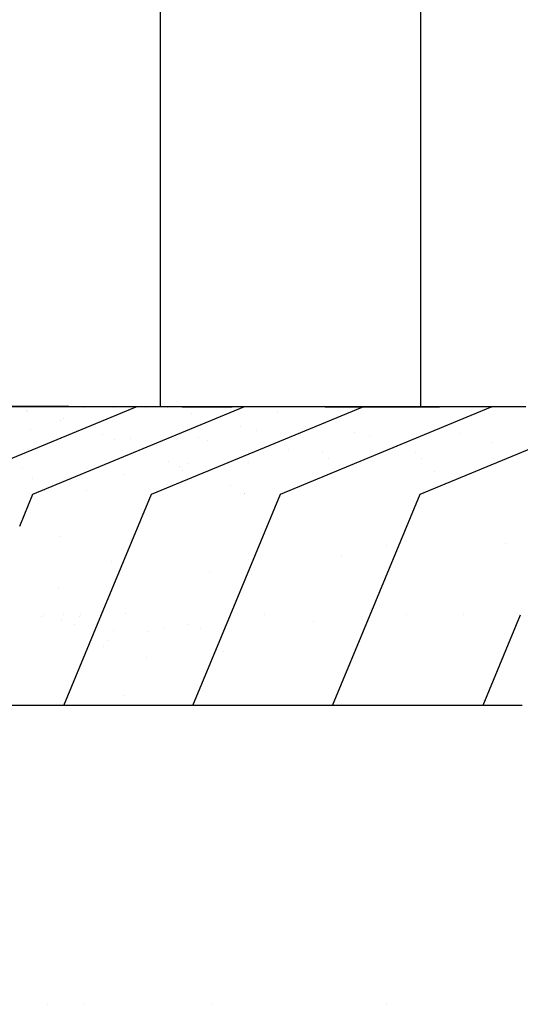
# Model space of a CAD drawing. Units: millimetres. Extents: x -1703 to 8703, y -1507 to 8804.
# Drawn here: x -1039 to -1037, y 3532 to 3536 of the extents above; entities that cross this region are included whole.
import ezdxf

# ---------------------------------------------------------------- set-up
doc = ezdxf.new("R2010")
doc.units = ezdxf.units.MM
doc.layers.add('1', color=7, linetype='CONTINUOUS', true_color=0xffffff)

msp = doc.modelspace()

# ---------------------------------------------------------------- linework, layer by layer
at = {"layer": '1', "color": 18, "linetype": 'CONTINUOUS'}
for p, q in [((-1038.163781, 3534.747115, 1194.936052), (-1038.163781, 3539.81236, 1194.936052)), ((-1038.163781, 3534.747115, 1194.936052), (-1038.163781, 3539.81236, 1194.936052)), ((-1037.163734, 3538.89996, 1194.936052), (-1037.163734, 3534.74688, 1194.936052)), ((-1038.639903, 3534.747571, 1859.909177), (-1039.255738, 3534.748763, 1860.796928)), ((-1039.167166, 3534.748524, 1855.894327), (-1038.533807, 3534.747571, 1854.108214)), ((-1039.167166, 3534.748524, 1855.894327), (-1038.639903, 3534.747571, 1859.909177)), ((-1039.069653, 3534.410208, 2107.037559), (-1038.256764, 3534.746855, 2107.016101)), ((-1039.069653, 3534.410208, 2107.037559), (-1038.256764, 3534.746855, 2107.016101)), ((-1038.639903, 3534.747571, 1859.909177), (-1039.040685, 3534.748286, 1865.705013)), ((-1038.860083, 3534.748286, 1840.288758), (-1038.436651, 3534.747571, 1834.49471)), ((-1038.860083, 3534.748286, 1840.288758), (-1038.222432, 3534.747094, 1838.503242)), ((-1038.860083, 3534.748286, 1840.288758), (-1038.342595, 3534.747332, 1844.304562)), ((-1038.642764, 3534.746855, 2091.642871), (-1038.789153, 3534.746855, 2085.359588)), ((-1038.757443, 3534.747809, 1850.099683), (-1038.457513, 3534.747332, 1850.106001)), ((-1038.639903, 3534.747571, 1859.909177), (-1038.740635, 3534.747809, 1865.710378)), ((-1038.680002, 3534.731434, 1865.711409), (-1038.680002, 3534.731434, 1865.711409)), ((-1038.680002, 3534.731434, 1865.711409), (-1038.680002, 3534.731434, 1865.711409)), ((-1038.674261, 3534.729884, 1865.711507), (-1038.674261, 3534.729884, 1865.711507)), ((-1038.674261, 3534.729884, 1865.711507), (-1038.674261, 3534.729884, 1865.711507)), ((-1038.654089, 3534.410208, 2122.08201), (-1037.842112, 3534.746528, 2122.058668)), ((-1038.654089, 3534.410208, 2122.08201), (-1037.842112, 3534.746528, 2122.058668)), ((-1038.454652, 3534.746855, 2099.329725), (-1038.642764, 3534.746855, 2091.642871)), ((-1038.533807, 3534.747571, 1854.108214), (-1038.639903, 3534.747571, 1859.909177)), ((-1038.533807, 3534.747571, 1854.108214), (-1038.639903, 3534.747571, 1859.909177)), ((-1038.516283, 3534.747809, 1824.68307), (-1038.628221, 3534.747809, 1829.585314)), ((-1038.628221, 3534.747809, 1829.585314), (-1038.008094, 3534.746855, 1828.700781)), ((-1038.457513, 3534.747332, 1850.106001), (-1038.533807, 3534.747571, 1854.108214)), ((-1038.0795, 3534.747094, 1818.890095), (-1038.516283, 3534.747809, 1824.68307)), ((-1038.342595, 3534.747332, 1844.304562), (-1038.457513, 3534.747332, 1850.106001)), ((-1038.342595, 3534.747332, 1844.304562), (-1038.457513, 3534.747332, 1850.106001)), ((-1038.455747, 3534.746855, 1850.106035), (-1038.457513, 3534.747332, 1850.106001)), ((-1038.455747, 3534.746855, 1850.106035), (-1038.457513, 3534.747332, 1850.106001)), ((-1038.455014, 3534.746657, 1850.106049), (-1038.455014, 3534.746657, 1850.106049)), ((-1038.455014, 3534.746657, 1850.106049), (-1038.455014, 3534.746657, 1850.106049)), ((-1038.256764, 3534.746855, 2107.016101), (-1038.454652, 3534.746855, 2099.329725)), ((-1038.436651, 3534.747571, 1834.49471), (-1038.222432, 3534.747094, 1838.503242)), ((-1038.436651, 3534.747571, 1834.49471), (-1038.136721, 3534.746855, 1834.501982)), ((-1038.436651, 3534.747571, 1834.49471), (-1038.008094, 3534.746855, 1828.700781)), ((-1038.222432, 3534.747094, 1838.503242), (-1038.342595, 3534.747332, 1844.304562)), ((-1038.335307, 3534.714328, 1850.108358), (-1038.335307, 3534.714328, 1850.108358)), ((-1038.335307, 3534.714328, 1850.108358), (-1038.335307, 3534.714328, 1850.108358)), ((-1038.126349, 3534.746855, 2111.883417), (-1038.256764, 3534.746855, 2107.016101)), ((-1038.136721, 3534.746855, 1834.501982), (-1038.222432, 3534.747094, 1838.503242)), ((-1038.198352, 3534.410208, 2137.238279), (-1037.38793, 3534.745884, 2137.212842)), ((-1038.198352, 3534.410208, 2137.238279), (-1037.38793, 3534.745884, 2137.212842)), ((-1037.987947, 3534.747094, 1803.277016), (-1038.137436, 3534.747094, 1809.077382)), ((-1037.987669, 3534.746855, 1807.146788), (-1038.137436, 3534.747094, 1809.077382)), ((-1038.130439, 3534.745162, 1834.502119), (-1038.130439, 3534.745162, 1834.502119)), ((-1038.130439, 3534.745162, 1834.502119), (-1038.130439, 3534.745162, 1834.502119)), ((-1037.985921, 3534.746855, 2116.971031), (-1038.126349, 3534.746855, 2111.883417)), ((-1037.932356, 3534.746855, 1816.959262), (-1038.0795, 3534.747094, 1818.890095)), ((-1038.0795, 3534.747094, 1818.890095), (-1037.97704, 3534.746855, 1820.894957)), ((-1038.0795, 3534.747094, 1818.890095), (-1037.979563, 3534.746855, 1818.892757)), ((-1038.045389, 3534.722228, 1834.503971), (-1038.045389, 3534.722228, 1834.503971)), ((-1038.045389, 3534.722228, 1834.503971), (-1038.045389, 3534.722228, 1834.503971)), ((-1037.858129, 3534.746855, 1798.374176), (-1037.987947, 3534.747094, 1803.277016)), ((-1037.987947, 3534.747094, 1803.277016), (-1037.88801, 3534.746855, 1803.279877)), ((-1037.987947, 3534.747094, 1803.277016), (-1037.88801, 3534.746855, 1803.279877)), ((-1037.84132, 3534.746855, 2122.058645), (-1037.985921, 3534.746855, 2116.971031)), ((-1037.842252, 3534.746528, 1818.896415), (-1037.842252, 3534.746528, 1818.896415)), ((-1037.842112, 3534.746528, 1818.896419), (-1037.842112, 3534.746528, 1818.896419)), ((-1037.841738, 3534.746709, 1815.77016), (-1037.841738, 3534.746709, 1815.77016)), ((-1037.841392, 3534.746826, 2122.058647), (-1037.84132, 3534.746855, 2122.058645)), ((-1037.841392, 3534.746826, 2122.058647), (-1037.84132, 3534.746855, 2122.058645)), ((-1037.841392, 3534.746826, 1797.757415), (-1037.841392, 3534.746826, 1797.757415)), ((-1037.671566, 3534.746855, 2127.849355), (-1037.84132, 3534.746855, 2122.058645)), ((-1037.714898, 3534.728908, 1818.899641), (-1037.714898, 3534.728908, 1818.899641)), ((-1037.714898, 3534.728908, 1818.899641), (-1037.714898, 3534.728908, 1818.899641)), ((-1037.701964, 3534.410208, 2152.504936), (-1036.894158, 3534.745086, 2152.477681)), ((-1037.701964, 3534.410208, 2152.504936), (-1036.894158, 3534.745086, 2152.477681)), ((-1037.672579, 3534.746508, 1792.812026), (-1037.672579, 3534.746508, 1792.812026)), ((-1037.672405, 3534.746508, 1792.80984), (-1037.672405, 3534.746508, 1792.80984)), ((-1037.530303, 3534.746855, 2132.531181), (-1037.671566, 3534.746855, 2127.849355)), ((-1037.531844, 3534.746217, 1791.044722), (-1037.531844, 3534.746217, 1791.044722)), ((-1037.531736, 3534.746262, 1792.942384), (-1037.531736, 3534.746262, 1792.942384)), ((-1037.530303, 3534.746855, 2132.531181), (-1037.089923, 3534.747003, 2134.773558)), ((-1037.385583, 3534.746855, 2137.212768), (-1037.530303, 3534.746855, 2132.531181)), ((-1037.530303, 3534.746855, 2132.531181), (-1037.101865, 3534.746855, 2136.684671)), ((-1037.388295, 3534.745902, 1803.294298), (-1037.388295, 3534.745902, 1803.294298)), ((-1037.388012, 3534.745849, 1803.294306), (-1037.388012, 3534.745849, 1803.294306)), ((-1037.388012, 3534.745849, 1803.294306), (-1037.388012, 3534.745849, 1803.294306)), ((-1037.38792, 3534.745887, 2137.212842), (-1037.385583, 3534.746855, 2137.212768)), ((-1037.38792, 3534.745887, 2137.212842), (-1037.385583, 3534.746855, 2137.212768)), ((-1037.387748, 3534.745959, 1787.677412), (-1037.387748, 3534.745959, 1787.677412)), ((-1037.387655, 3534.745997, 1792.548138), (-1037.387655, 3534.745997, 1792.548138)), ((-1037.035603, 3534.746988, 2137.771707), (-1037.385583, 3534.746855, 2137.212768)), ((-1037.178397, 3534.746855, 2143.727079), (-1037.385583, 3534.746855, 2137.212768)), ((-1037.178397, 3534.746855, 2143.727079), (-1037.385583, 3534.746855, 2137.212768)), ((-1037.182201, 3534.7456, 1774.532115), (-1037.182201, 3534.7456, 1774.532115)), ((-1037.181431, 3534.745599, 1774.506408), (-1037.181431, 3534.745599, 1774.506408)), ((-1037.035346, 3534.747094, 2148.102298), (-1037.178397, 3534.746855, 2143.727079)), ((-1036.889684, 3534.746964, 2144.187303), (-1037.178397, 3534.746855, 2143.727079)), ((-1037.164807, 3534.410208, 2167.881504), (-1036.352277, 3534.747094, 2167.852178)), ((-1037.164807, 3534.410208, 2167.881504), (-1036.352277, 3534.747094, 2167.852178)), ((-1037.039559, 3534.745347, 1790.391608), (-1037.039559, 3534.745347, 1790.391608)), ((-1037.035894, 3534.746901, 2136.975926), (-1037.035894, 3534.746901, 2136.975926)), ((-1037.035522, 3534.747021, 2135.050566), (-1037.035522, 3534.747021, 2135.050566)), ((-1036.889315, 3534.747094, 2152.477518), (-1037.035346, 3534.747094, 2148.102298)), ((-1036.894136, 3534.745095, 2152.47768), (-1036.889315, 3534.747094, 2152.477518)), ((-1036.894136, 3534.745095, 2152.47768), (-1036.889315, 3534.747094, 2152.477518)), ((-1036.88946, 3534.747043, 2138.005104), (-1036.88946, 3534.747043, 2138.005104)), ((-1036.758542, 3534.747094, 2156.321302), (-1036.889315, 3534.747094, 2152.477518)), ((-1038.547967, 3534.695776, 1865.713655), (-1038.547967, 3534.695776, 1865.713655)), ((-1038.547967, 3534.695776, 1865.713655), (-1038.547967, 3534.695776, 1865.713655)), ((-1038.536195, 3534.70222, 2063.565176), (-1038.536195, 3534.70222, 2063.565176)), ((-1037.957801, 3534.698609, 1834.505879), (-1037.957801, 3534.698609, 1834.505879)), ((-1037.957801, 3534.698609, 1834.505879), (-1037.957801, 3534.698609, 1834.505879)), ((-1038.66238, 3534.660828, 1881.320034), (-1038.66238, 3534.660828, 1881.320034)), ((-1038.66238, 3534.660828, 1881.320034), (-1038.66238, 3534.660828, 1881.320034)), ((-1038.450394, 3534.666666, 2063.563566), (-1038.450394, 3534.666666, 2063.563566)), ((-1038.385205, 3534.639654, 2063.562343), (-1038.385205, 3534.639654, 2063.562343)), ((-1038.083824, 3534.646411, 1850.11321), (-1038.083824, 3534.646411, 1850.11321)), ((-1038.083824, 3534.646411, 1850.11321), (-1038.083824, 3534.646411, 1850.11321)), ((-1037.854984, 3534.670884, 1834.508118), (-1037.854984, 3534.670884, 1834.508118)), ((-1037.854984, 3534.670884, 1834.508118), (-1037.854984, 3534.670884, 1834.508118)), ((-1037.792981, 3534.654165, 1834.509468), (-1037.792981, 3534.654165, 1834.509468)), ((-1037.792981, 3534.654165, 1834.509468), (-1037.792981, 3534.654165, 1834.509468)), ((-1037.416172, 3534.648355, 1818.906828), (-1037.416172, 3534.648355, 1818.906828)), ((-1037.416172, 3534.648355, 1818.906828), (-1037.416172, 3534.648355, 1818.906828)), ((-1037.008703, 3534.643389, 1803.304222), (-1037.008703, 3534.643389, 1803.304222)), ((-1037.008703, 3534.643389, 1803.304222), (-1037.008703, 3534.643389, 1803.304222)), ((-1038.341168, 3534.621406, 2063.561516), (-1038.341168, 3534.621406, 2063.561516)), ((-1038.277364, 3534.626158, 2059.039487), (-1038.277364, 3534.626158, 2059.039487)), ((-1038.194871, 3534.600416, 1865.719661), (-1038.194871, 3534.600416, 1865.719661)), ((-1038.194871, 3534.600416, 1865.719661), (-1038.194871, 3534.600416, 1865.719661)), ((-1038.017219, 3534.628423, 1850.114494), (-1038.017219, 3534.628423, 1850.114494)), ((-1038.017219, 3534.628423, 1850.114494), (-1038.017219, 3534.628423, 1850.114494)), ((-1037.981069, 3534.61866, 1850.115192), (-1037.981069, 3534.61866, 1850.115192)), ((-1037.981069, 3534.61866, 1850.115192), (-1037.981069, 3534.61866, 1850.115192)), ((-1037.359108, 3534.632968, 1818.908202), (-1037.359108, 3534.632968, 1818.908202)), ((-1037.359108, 3534.632968, 1818.908202), (-1037.359108, 3534.632968, 1818.908202)), ((-1036.887271, 3534.610587, 1803.307396), (-1036.887271, 3534.610587, 1803.307396)), ((-1036.887271, 3534.610587, 1803.307396), (-1036.887271, 3534.610587, 1803.307396)), ((-1037.670451, 3534.584448, 2082.358852), (-1037.670451, 3534.584448, 2082.358852)), ((-1037.539582, 3534.56935, 1834.514982), (-1037.539582, 3534.56935, 1834.514982)), ((-1037.539582, 3534.56935, 1834.514982), (-1037.539582, 3534.56935, 1834.514982)), ((-1037.184278, 3534.570604, 1818.91241), (-1037.184278, 3534.570604, 1818.91241)), ((-1037.184278, 3534.570604, 1818.91241), (-1037.184278, 3534.570604, 1818.91241)), ((-1036.789033, 3534.566009, 1803.309963), (-1036.789033, 3534.566009, 1803.309963)), ((-1036.789033, 3534.566009, 1803.309963), (-1036.789033, 3534.566009, 1803.309963)), ((-1038.352656, 3534.535061, 1881.324511), (-1038.352656, 3534.535061, 1881.324511)), ((-1038.352656, 3534.535061, 1881.324511), (-1038.352656, 3534.535061, 1881.324511)), ((-1038.131743, 3534.534627, 2063.557585), (-1038.131743, 3534.534627, 2063.557585)), ((-1038.055537, 3534.529305, 2059.750641), (-1038.055537, 3534.529305, 2059.750641)), ((-1037.8245, 3534.533602, 1850.118229), (-1037.8245, 3534.533602, 1850.118229)), ((-1037.8245, 3534.533602, 1850.118229), (-1037.8245, 3534.533602, 1850.118229)), ((-1037.517533, 3534.547202, 1834.515458), (-1037.517533, 3534.547202, 1834.515458)), ((-1037.517533, 3534.547202, 1834.515458), (-1037.517533, 3534.547202, 1834.515458)), ((-1037.160542, 3534.546753, 1818.912982), (-1037.160542, 3534.546753, 1818.912982)), ((-1037.160542, 3534.546753, 1818.912982), (-1037.160542, 3534.546753, 1818.912982)), ((-1038.695559, 3534.511125, 1912.533428), (-1038.695559, 3534.511125, 1912.533428)), ((-1038.695559, 3534.511125, 1912.533428), (-1038.695559, 3534.511125, 1912.533428)), ((-1038.303087, 3534.485281, 1881.325214), (-1038.303087, 3534.485281, 1881.325214)), ((-1038.303087, 3534.485281, 1881.325214), (-1038.303087, 3534.485281, 1881.325214)), ((-1038.089071, 3534.515415, 1865.721439), (-1038.089071, 3534.515415, 1865.721439)), ((-1038.089071, 3534.515415, 1865.721439), (-1038.089071, 3534.515415, 1865.721439)), ((-1038.077342, 3534.503637, 1865.721636), (-1038.077342, 3534.503637, 1865.721636)), ((-1038.077342, 3534.503637, 1865.721636), (-1038.077342, 3534.503637, 1865.721636)), ((-1038.014879, 3534.486202, 2063.555392), (-1038.014879, 3534.486202, 2063.555392)), ((-1037.992096, 3534.495639, 2060.81875), (-1037.992096, 3534.495639, 2060.81875)), ((-1037.474874, 3534.504349, 1834.516378), (-1037.474874, 3534.504349, 1834.516378)), ((-1037.474874, 3534.504349, 1834.516378), (-1037.474874, 3534.504349, 1834.516378)), ((-1037.110333, 3534.496302, 1818.914194), (-1037.110333, 3534.496302, 1818.914194)), ((-1037.110333, 3534.496302, 1818.914194), (-1037.110333, 3534.496302, 1818.914194)), ((-1038.654533, 3534.469959, 1912.533801), (-1038.654533, 3534.469959, 1912.533801)), ((-1038.654533, 3534.469959, 1912.533801), (-1038.654533, 3534.469959, 1912.533801)), ((-1038.49698, 3534.475283, 1896.929198), (-1038.49698, 3534.475283, 1896.929198)), ((-1038.49698, 3534.475283, 1896.929198), (-1038.49698, 3534.475283, 1896.929198)), ((-1037.542412, 3534.476351, 2081.781303), (-1037.542412, 3534.476351, 2081.781303)), ((-1038.70462, 3534.288184, 2122.083477), (-1038.654089, 3534.410208, 2122.08201)), ((-1038.70462, 3534.288184, 2122.083477), (-1038.654089, 3534.410208, 2122.08201)), ((-1038.612254, 3534.427536, 1912.534184), (-1038.612254, 3534.427536, 1912.534184)), ((-1038.612254, 3534.427536, 1912.534184), (-1038.612254, 3534.427536, 1912.534184)), ((-1038.61003, 3534.425305, 1912.534205), (-1038.61003, 3534.425305, 1912.534205)), ((-1038.61003, 3534.425305, 1912.534205), (-1038.61003, 3534.425305, 1912.534205)), ((-1038.44741, 3534.425503, 1896.929774), (-1038.44741, 3534.425503, 1896.929774)), ((-1038.44741, 3534.425503, 1896.929774), (-1038.44741, 3534.425503, 1896.929774)), ((-1038.389889, 3533.947507, 2137.244248), (-1038.198352, 3534.410208, 2137.238279)), ((-1038.389889, 3533.947507, 2137.244248), (-1038.198352, 3534.410208, 2137.238279)), ((-1037.894944, 3534.444085, 2062.45442), (-1037.894944, 3534.444085, 2062.45442)), ((-1037.893791, 3533.946809, 2152.511321), (-1037.701964, 3534.410208, 2152.504936)), ((-1037.893791, 3533.946809, 2152.511321), (-1037.701964, 3534.410208, 2152.504936)), ((-1037.839741, 3534.41363, 2063.552105), (-1037.839741, 3534.41363, 2063.552105)), ((-1037.838513, 3534.41414, 2063.404499), (-1037.838513, 3534.41414, 2063.404499)), ((-1037.357043, 3533.945957, 2167.888447), (-1037.164807, 3534.410208, 2167.881504)), ((-1037.357043, 3533.945957, 2167.888447), (-1037.164807, 3534.410208, 2167.881504)), ((-1038.209529, 3534.391325, 1881.326541), (-1038.209529, 3534.391325, 1881.326541)), ((-1038.209529, 3534.391325, 1881.326541), (-1038.209529, 3534.391325, 1881.326541)), ((-1038.552176, 3534.246323, 1928.140308), (-1038.552176, 3534.246323, 1928.140308)), ((-1038.552176, 3534.246323, 1928.140308), (-1038.552176, 3534.246323, 1928.140308)), ((-1036.834846, 3534.219486, 1818.92084), (-1036.834846, 3534.219486, 1818.92084)), ((-1036.834846, 3534.219486, 1818.92084), (-1036.834846, 3534.219486, 1818.92084)), ((-1037.295735, 3534.213961, 2082.223031), (-1037.295735, 3534.213961, 2082.223031)), ((-1038.351588, 3534.151323, 1912.536552), (-1038.351588, 3534.151323, 1912.536552)), ((-1038.351588, 3534.151323, 1912.536552), (-1038.351588, 3534.151323, 1912.536552)), ((-1037.467739, 3534.175525, 1850.125212), (-1037.467739, 3534.175525, 1850.125212)), ((-1037.467739, 3534.175525, 1850.125212), (-1037.467739, 3534.175525, 1850.125212)), ((-1037.262373, 3534.174586, 2082.394438), (-1037.262373, 3534.174586, 2082.394438)), ((-1037.262244, 3534.174898, 2082.381747), (-1037.262244, 3534.174898, 2082.381747)), ((-1037.973201, 3534.107746, 1881.329904), (-1037.973201, 3534.107746, 1881.329904)), ((-1037.973201, 3534.107746, 1881.329904), (-1037.973201, 3534.107746, 1881.329904)), ((-1038.555298, 3534.04907, 1959.350124), (-1038.555298, 3534.04907, 1959.350124)), ((-1038.555298, 3534.04907, 1959.350124), (-1038.555298, 3534.04907, 1959.350124)), ((-1038.619302, 3533.940155, 2063.566727), (-1038.619302, 3533.940155, 2063.566727)), ((-1038.619302, 3533.940155, 2063.566727), (-1038.619302, 3533.940155, 2063.566727)), ((-1038.614937, 3533.947583, 1853.496954), (-1038.614937, 3533.947583, 1853.496954)), ((-1038.614917, 3533.947617, 1858.464799), (-1038.614917, 3533.947617, 1858.464799)), ((-1038.614869, 3533.947699, 1842.202762), (-1038.614869, 3533.947699, 1842.202762)), ((-1038.614849, 3533.947734, 1848.582782), (-1038.614849, 3533.947734, 1848.582782)), ((-1038.543737, 3533.925458, 2064.660276), (-1038.543737, 3533.925458, 2064.660276)), ((-1038.534999, 3533.596963, 2137.248769), (-1038.389919, 3533.947437, 2137.244248)), ((-1038.534999, 3533.596963, 2137.248769), (-1038.389919, 3533.947437, 2137.244248)), ((-1038.534517, 3533.94773, 1830.536977), (-1038.534517, 3533.94773, 1830.536977)), ((-1038.534498, 3533.947776, 1836.07744), (-1038.534498, 3533.947776, 1836.07744)), ((-1038.476321, 3533.940594, 2071.362938), (-1038.476321, 3533.940594, 2071.362938)), ((-1038.476321, 3533.940594, 2071.362938), (-1038.476321, 3533.940594, 2071.362938)), ((-1038.472552, 3533.946961, 2079.735106), (-1038.472552, 3533.946961, 2079.735106)), ((-1038.389908, 3533.947461, 2137.244248), (-1038.389908, 3533.947461, 2137.244248)), ((-1038.389908, 3533.947461, 2137.244248), (-1038.389908, 3533.947461, 2137.244248)), ((-1038.298309, 3533.950831, 1912.53705), (-1038.298309, 3533.950831, 1912.53705)), ((-1038.298309, 3533.950831, 1912.53705), (-1038.298309, 3533.950831, 1912.53705)), ((-1038.038611, 3533.596963, 2152.516142), (-1037.893801, 3533.946786, 2152.511321)), ((-1038.038611, 3533.596963, 2152.516142), (-1037.893801, 3533.946786, 2152.511321)), ((-1037.762944, 3533.946961, 2102.885693), (-1037.762944, 3533.946961, 2102.885693)), ((-1037.573226, 3533.920774, 2106.475703), (-1037.573226, 3533.920774, 2106.475703)), ((-1037.573226, 3533.920774, 2106.475703), (-1037.573226, 3533.920774, 2106.475703)), ((-1037.501454, 3533.597201, 2167.893663), (-1037.35706, 3533.945915, 2167.888448)), ((-1037.501454, 3533.597201, 2167.893663), (-1037.35706, 3533.945915, 2167.888448)), ((-1037.215535, 3533.946961, 2122.932857), (-1037.215535, 3533.946961, 2122.932857)), ((-1036.999527, 3533.946961, 2130.239902), (-1036.999527, 3533.946961, 2130.239902)), ((-1036.77943, 3533.944335, 2183.374543), (-1036.92317, 3533.597201, 2183.380142)), ((-1036.77943, 3533.944335, 2183.374543), (-1036.92317, 3533.597201, 2183.380142)), ((-1038.495121, 3533.908831, 2063.957548), (-1038.495121, 3533.908831, 2063.957548)), ((-1038.342353, 3533.884981, 2071.351068), (-1038.342353, 3533.884981, 2071.351068)), ((-1038.342353, 3533.884981, 2071.351068), (-1038.342353, 3533.884981, 2071.351068)), ((-1038.209059, 3533.883552, 2077.542664), (-1038.209059, 3533.883552, 2077.542664)), ((-1038.209059, 3533.883552, 2077.542664), (-1038.209059, 3533.883552, 2077.542664)), ((-1038.15179, 3533.895178, 2081.441747), (-1038.15179, 3533.895178, 2081.441747)), ((-1038.15179, 3533.895178, 2081.441747), (-1038.15179, 3533.895178, 2081.441747)), ((-1038.054776, 3533.910685, 2085.319069), (-1038.054776, 3533.910685, 2085.319069)), ((-1038.054776, 3533.910685, 2085.319069), (-1038.054776, 3533.910685, 2085.319069)), ((-1038.054711, 3533.910841, 2085.342276), (-1038.054711, 3533.910841, 2085.342276)), ((-1038.054711, 3533.910841, 2085.342276), (-1038.054711, 3533.910841, 2085.342276)), ((-1038.008637, 3533.893508, 2085.31176), (-1038.008637, 3533.893508, 2085.31176)), ((-1038.008637, 3533.893508, 2085.31176), (-1038.008637, 3533.893508, 2085.31176)), ((-1038.367198, 3533.847837, 2065.544323), (-1038.367198, 3533.847837, 2065.544323)), ((-1038.381767, 3533.826054, 2063.562172), (-1038.381767, 3533.826054, 2063.562172)), ((-1038.381767, 3533.826054, 2063.562172), (-1038.381767, 3533.826054, 2063.562172)), ((-1037.919135, 3533.804835, 2085.339819), (-1037.919135, 3533.804835, 2085.339819)), ((-1037.919135, 3533.804835, 2085.339819), (-1037.919135, 3533.804835, 2085.339819)), ((-1038.218146, 3533.782683, 2071.34237), (-1038.218146, 3533.782683, 2071.34237)), ((-1038.218146, 3533.782683, 2071.34237), (-1038.218146, 3533.782683, 2071.34237)), ((-1038.303921, 3533.637265, 2063.560723), (-1038.303921, 3533.637265, 2063.560723)), ((-1038.303921, 3533.637265, 2063.560723), (-1038.303921, 3533.637265, 2063.560723)), ((-1036.920342, 3533.617125, 2121.222648), (-1036.920342, 3533.617125, 2121.222648)), ((-1036.920342, 3533.617125, 2121.222648), (-1036.920342, 3533.617125, 2121.222648)), ((-1038.679719, 3533.596963, 2132.566229), (-1038.820982, 3533.596963, 2127.883688)), ((-1038.679719, 3533.596963, 2132.566229), (-1038.820982, 3533.596963, 2127.883688)), ((-1038.534999, 3533.596963, 2137.248769), (-1038.679719, 3533.596963, 2132.566229)), ((-1038.534999, 3533.596963, 2137.248769), (-1038.679719, 3533.596963, 2132.566229)), ((-1038.327694, 3533.596963, 2143.764034), (-1038.534999, 3533.596963, 2137.248769)), ((-1038.327694, 3533.596963, 2143.764034), (-1038.534999, 3533.596963, 2137.248769)), ((-1038.534949, 3533.596247, 2049.741973), (-1038.534949, 3533.596247, 2049.741973)), ((-1038.534949, 3533.596247, 2049.741973), (-1038.534949, 3533.596247, 2049.741973)), ((-1038.184643, 3533.596963, 2148.140207), (-1038.327694, 3533.596963, 2143.764034)), ((-1038.184643, 3533.596963, 2148.140207), (-1038.327694, 3533.596963, 2143.764034)), ((-1038.327656, 3533.596408, 2061.66434), (-1038.327656, 3533.596408, 2061.66434)), ((-1038.327656, 3533.596408, 2061.66434), (-1038.327656, 3533.596408, 2061.66434)), ((-1038.038611, 3533.596963, 2152.516142), (-1038.184643, 3533.596963, 2148.140207)), ((-1038.038611, 3533.596963, 2152.516142), (-1038.184643, 3533.596963, 2148.140207)), ((-1037.90772, 3533.597201, 2156.360641), (-1038.038611, 3533.596963, 2152.516142)), ((-1037.90772, 3533.597201, 2156.360641), (-1038.038611, 3533.596963, 2152.516142)), ((-1037.70721, 3533.597201, 2162.127271), (-1037.90772, 3533.597201, 2156.360641)), ((-1037.70721, 3533.597201, 2162.127271), (-1037.90772, 3533.597201, 2156.360641)), ((-1037.501454, 3533.597201, 2167.893663), (-1037.70721, 3533.597201, 2162.127271)), ((-1037.501454, 3533.597201, 2167.893663), (-1037.70721, 3533.597201, 2162.127271)), ((-1037.360311, 3533.597201, 2171.765342), (-1037.501454, 3533.597201, 2167.893663)), ((-1037.360311, 3533.597201, 2171.765342), (-1037.501454, 3533.597201, 2167.893663)), ((-1037.144303, 3533.597201, 2177.572742), (-1037.360311, 3533.597201, 2171.765342)), ((-1037.144303, 3533.597201, 2177.572742), (-1037.360311, 3533.597201, 2171.765342)), ((-1036.92317, 3533.597201, 2183.380142), (-1037.144303, 3533.597201, 2177.572742)), ((-1036.92317, 3533.597201, 2183.380142), (-1037.144303, 3533.597201, 2177.572742)), ((-1036.771655, 3533.597201, 2187.279001), (-1036.92317, 3533.597201, 2183.380142)), ((-1036.771655, 3533.597201, 2187.279001), (-1036.92317, 3533.597201, 2183.380142)), ((-1038.597503, 3532.447053, 2099.320849), (-1038.597503, 3532.447053, 2099.320849)), ((-1038.597503, 3532.447053, 2099.320849), (-1038.597503, 3532.447053, 2099.320849)), ((-1038.454391, 3532.44707, 2085.321825), (-1038.454391, 3532.44707, 2085.321825)), ((-1037.963511, 3532.447034, 2115.67027), (-1037.963511, 3532.447034, 2115.67027)), ((-1037.963511, 3532.447034, 2115.67027), (-1037.963511, 3532.447034, 2115.67027)), ((-1037.292725, 3532.447014, 2132.96854), (-1037.292725, 3532.447014, 2132.96854)), ((-1037.292725, 3532.447014, 2132.96854), (-1037.292725, 3532.447014, 2132.96854))]:
    msp.add_line(p, q, dxfattribs=at)

doc.saveas('drawing.dxf')
